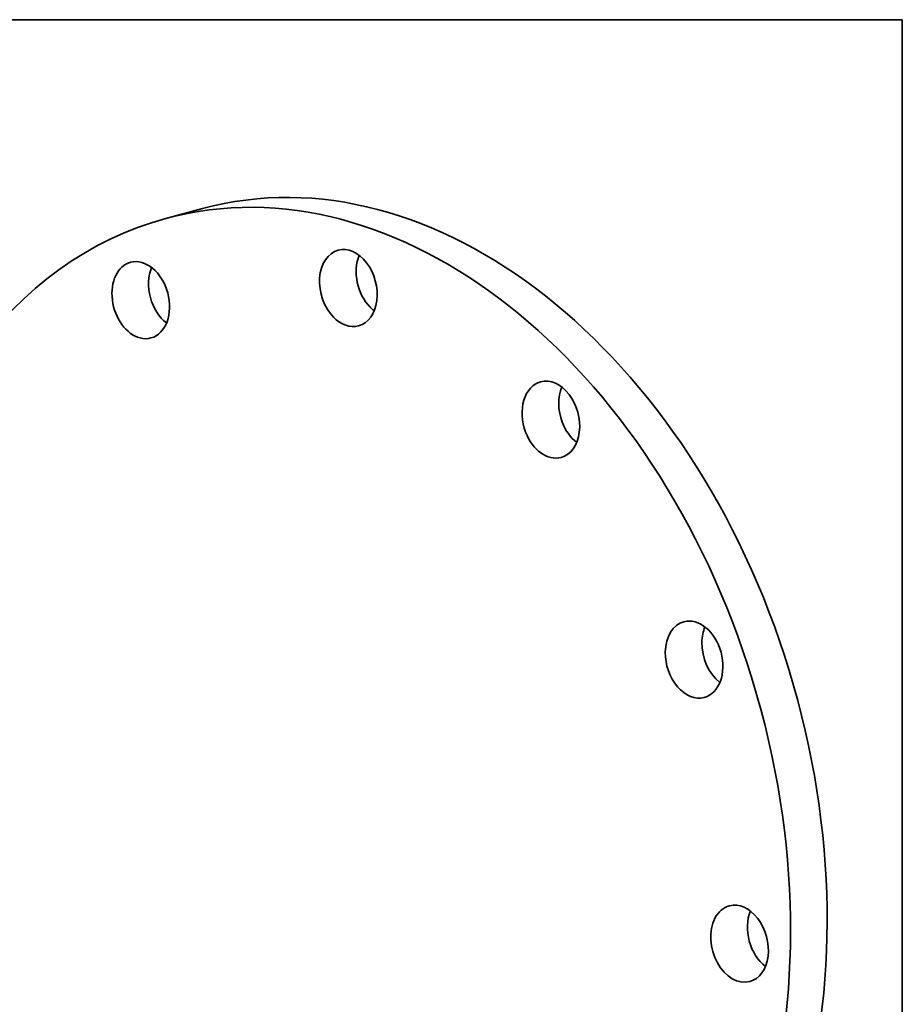
# Model space of a CAD drawing. Extents: x 0 to 10.8, y 0 to 8.3.
# Drawn here: x 7.2 to 10.8, y 4.2 to 8.3 of the extents above; entities that cross this region are included whole.
import ezdxf

# ---------------------------------------------------------------- set-up
doc = ezdxf.new("R2010")
doc.units = 0
doc.header["$MEASUREMENT"] = 0
doc.layers.get('0').update_dxf_attribs({"lineweight": 13})
doc.layers.add('1', color=7, linetype='Continuous', lineweight=13)

msp = doc.modelspace()

# ---------------------------------------------------------------- linework, layer by layer
at = {"color": 7, "lineweight": 35, "ltscale": 0.003865}
msp.add_line((7.897, 7.4799), (7.7478, 7.4396), dxfattribs=at)
at = {"color": 7, "lineweight": 35, "ltscale": 0.03937}
for centre, major_axis, start_param, end_param in [((8.5641, 5.0104), (-0.667, 2.4695), 3.232591, 6.283217), ((8.4149, 4.9701), (-0.667, 2.4695), 3.232591, 6.283217), ((8.4149, 4.9701), (-0.667, 2.4695), 0.000031, 3.141624), ((8.492, 7.1561), (-0.0417, 0.1543), 6.283109, 8.515776), ((8.492, 7.1561), (-0.0417, 0.1543), 3.141516, 6.283109), ((7.6458, 7.1067), (-0.0417, 0.1543), 3.141551, 6.283143), ((8.6413, 7.1964), (-0.0417, 0.1543), 0.747287, 2.232591), ((7.6458, 7.1067), (-0.0417, 0.1543), 6.283143, 9.039375), ((7.795, 7.147), (-0.0417, 0.1543), 0.747287, 2.394306), ((8.6413, 7.1964), (-0.0417, 0.1543), 2.232591, 2.394306), ((8.492, 7.1561), (-0.0417, 0.1543), 2.232591, 3.141516), ((7.6458, 7.1067), (-0.0417, 0.1543), 2.756189, 3.141551), ((9.3176, 6.6198), (-0.0417, 0.1543), 3.141595, 6.283188), ((9.3176, 6.6198), (-0.0417, 0.1543), 0.000002, 1.708992), ((9.4669, 6.6601), (-0.0417, 0.1543), 0.747287, 1.708992), ((9.4669, 6.6601), (-0.0417, 0.1543), 1.708992, 2.394306), ((9.3176, 6.6198), (-0.0417, 0.1543), 1.708992, 3.141595), ((9.9013, 5.6414), (-0.0417, 0.1543), 6.283143, 7.468578), ((9.9013, 5.6414), (-0.0417, 0.1543), 3.141551, 6.283143), ((10.0506, 5.6817), (-0.0417, 0.1543), 0.747287, 1.185393), ((10.0506, 5.6817), (-0.0417, 0.1543), 1.185393, 2.394306), ((9.9013, 5.6414), (-0.0417, 0.1543), 1.185393, 3.141551), ((10.0867, 4.4832), (-0.0417, 0.1543), 0.000038, 0.661794), ((10.0867, 4.4832), (-0.0417, 0.1543), 3.141631, 6.283224), ((10.236, 4.5235), (-0.0417, 0.1543), 0.747287, 2.394306), ((10.0867, 4.4832), (-0.0417, 0.1543), 0.661794, 3.141631)]:
    msp.add_ellipse(centre, major_axis=major_axis, ratio=0.71141, start_param=start_param, end_param=end_param, dxfattribs=at)
at = {"layer": '1', "color": 7, "lineweight": 35, "ltscale": 0.03937}
for p, q in [((0.25, 8.25), (10.75, 8.25)), ((10.75, 8.25), (10.75, 0.25))]:
    msp.add_line(p, q, dxfattribs=at)

doc.saveas('drawing.dxf')
